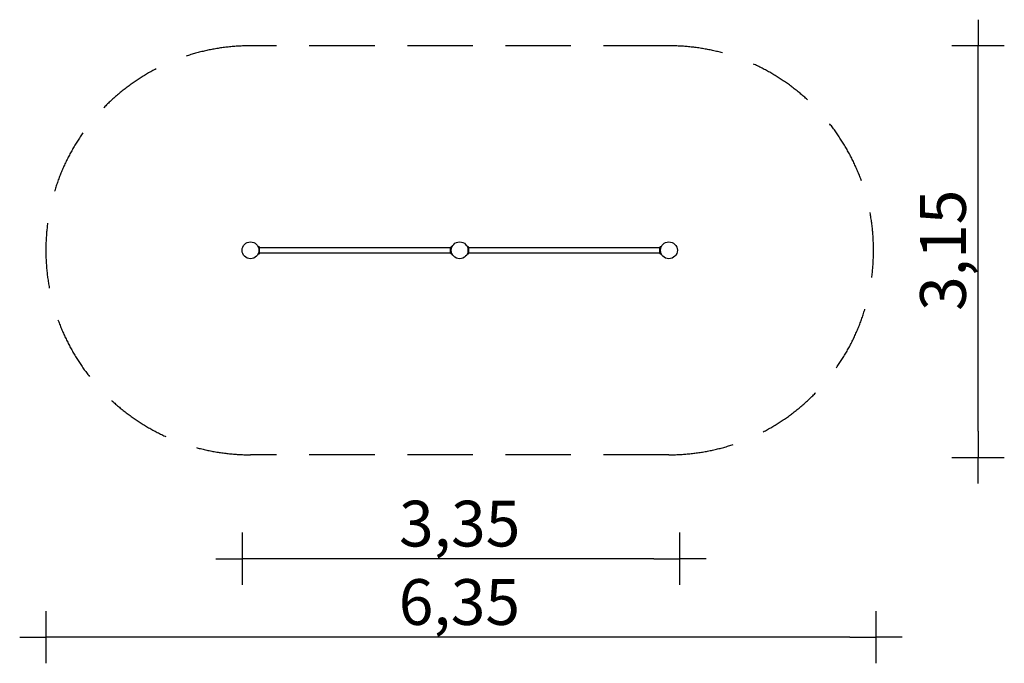
# Model space of a CAD drawing. Extents: x -3365 to 4165, y -3160 to 1764.
import ezdxf

# ---------------------------------------------------------------- set-up
doc = ezdxf.new("R2010")
doc.units = 0
doc.header["$MEASUREMENT"] = 0
doc.linetypes.add('VERDECKT', pattern=[0.375, 0.25, -0.125])
doc.layers.get('DEFPOINTS').update_dxf_attribs({"linetype": 'CONTINUOUS'})
for name, color, linetype in [('B', 3, 'CONTINUOUS'), ('PV-750', 7, 'CONTINUOUS'), ('SICHERHEIT', 1, 'VERDECKT')]:
    doc.layers.add(name, color=color, linetype=linetype)
doc.styles.add('KATALOG', font='swissl.ttf')
doc.dimstyles.new('KATALOG', dxfattribs={"dimscale": 200, "dimtxt": 1.75, "dimasz": 1, "dimexe": 0, "dimexo": 0, "dimgap": 0.3, "dimtad": 1, "dimlfac": 0.001, "dimzin": 0, "dimtxsty": 'KATALOG', "dimblk1": 'KATPFEIL', "dimblk2": 'KATPFEIL', "dimsah": 1, "dimcen": 1, "dimse1": 1, "dimse2": 1, "dimclrd": 256, "dimclre": 256, "dimclrt": 3, "dimadec": 0, "dimazin": 0, "dimtfac": 1, "dimtmove": 0, "dimatfit": 3, "dimldrblk": 'KATPFEIL', "dimfxl": 0, "dimtvp": 1, "dimtolj": 1, "dimtzin": 0, "dimarcsym": 0})

# ---------------------------------------------------------------- blocks, each defined once
blk = doc.blocks.new('KATPFEIL')
at = {"layer": 'B', "ltscale": 1000}
for p, q in [((0, -1), (0, 1)), ((-1, 0), (0, 0)), ((1, 0), (0, 0))]:
    blk.add_line(p, q, dxfattribs=at)
blk = doc.blocks.new('*D1')
at = {"layer": 'B', "lineweight": -2, "ltscale": 100}
blk.add_line((1484.5, -2360), (-1464.5, -2360), dxfattribs=at)
at = {"layer": 'DEFPOINTS', "color": 0, "ltscale": 100}
for p in [(-1664.5, 0, 8620.5), (1684.5, 0, 8620.5), (-1664.5, -2360)]:
    blk.add_point(p, dxfattribs=at)
at = {"layer": 'B', "lineweight": -2, "ltscale": 100, "xscale": 200, "yscale": 200, "zscale": 200, "rotation": 180}
blk.add_blockref('KATPFEIL', (-1664.5, -2360), dxfattribs=at)
at = {"layer": 'B', "lineweight": -2, "ltscale": 100, "xscale": 200, "yscale": 200, "zscale": 200}
blk.add_blockref('KATPFEIL', (1684.5, -2360), dxfattribs=at)
at = {"layer": 'B', "color": 3, "ltscale": 100, "insert": (0, -2091.1), "char_height": 350, "attachment_point": 5, "style": 'KATALOG'}
blk.add_mtext('\\A1;3,35', dxfattribs=at)
blk = doc.blocks.new('*D2')
at = {"layer": 'B', "lineweight": -2, "ltscale": 100}
blk.add_line((2984.5, -2960), (-2964.5, -2960), dxfattribs=at)
at = {"layer": 'DEFPOINTS', "color": 0, "ltscale": 100}
for p in [(-3164.5, 0, 8620.5), (3184.5, 0, 8620.5), (-3164.5, -2960)]:
    blk.add_point(p, dxfattribs=at)
at = {"layer": 'B', "lineweight": -2, "ltscale": 100, "xscale": 200, "yscale": 200, "zscale": 200, "rotation": 180}
blk.add_blockref('KATPFEIL', (-3164.5, -2960), dxfattribs=at)
at = {"layer": 'B', "lineweight": -2, "ltscale": 100, "xscale": 200, "yscale": 200, "zscale": 200}
blk.add_blockref('KATPFEIL', (3184.5, -2960), dxfattribs=at)
at = {"layer": 'B', "color": 3, "ltscale": 100, "insert": (-2.3, -2691.1), "char_height": 350, "attachment_point": 5, "style": 'KATALOG'}
blk.add_mtext('\\A1;6,35', dxfattribs=at)
blk = doc.blocks.new('*D3')
at = {"layer": 'B', "lineweight": -2, "ltscale": 100}
blk.add_line((3964.5, -1384.5), (3964.5, 1364.5), dxfattribs=at)
at = {"layer": 'DEFPOINTS', "color": 0, "ltscale": 100}
for p in [(1600, 1564.5, 8620.5), (3964.5, 1564.5), (1600, -1584.5, 8620.5)]:
    blk.add_point(p, dxfattribs=at)
at = {"layer": 'B', "lineweight": -2, "ltscale": 100, "xscale": 200, "yscale": 200, "zscale": 200}
for p, rotation in [((3964.5, 1564.5), 90), ((3964.5, -1584.5), 270)]:
    blk.add_blockref('KATPFEIL', p, dxfattribs=dict(at, rotation=rotation))
at = {"layer": 'B', "color": 3, "ltscale": 100, "insert": (3695.6, 0), "char_height": 350, "attachment_point": 5, "rotation": 90, "style": 'KATALOG'}
blk.add_mtext('\\A1;3,15', dxfattribs=at)

msp = doc.modelspace()

# ---------------------------------------------------------------- linework, layer by layer
at = {"layer": 'PV-750', "ltscale": 100}
for p, q in [((-1533.948, 26.437), (-1542.712, 29.627)), ((-1533.948, -26.437), (-1533.948, 26.437)), ((-1533.948, -26.437), (-1533.948, 26.437)), ((-1530, 5.5), (-1530.003, 5.5)), ((-1530, -20.799), (-1530, 20.799)), ((-70, 19), (-1530, 19)), ((-70, -20.799), (-70, 20.799)), ((-67.503, 5.5), (-70, 5.5)), ((-57.559, 29.528), (-66.052, 26.437)), ((-66.052, -26.437), (-66.052, 26.437)), ((-66.052, -26.437), (-66.052, 26.437)), ((66.052, 26.437), (57.288, 29.627)), ((66.052, -26.437), (66.052, 26.437)), ((70, 5.5), (69.997, 5.5)), ((70, -20.799), (70, 20.799)), ((1530, 19), (70, 19)), ((1530, -20.799), (1530, 20.799)), ((1532.497, 5.5), (1530, 5.5)), ((1542.683, 29.616), (1533.948, 26.437)), ((1533.948, -26.437), (1533.948, 26.437)), ((1533.948, -26.437), (1533.948, 26.437)), ((-1542.728, -29.632), (-1533.948, -26.437)), ((-1530.003, -5.5), (-1530, -5.5)), ((-1530, -19), (-70, -19)), ((-70, -5.5), (-67.503, -5.5)), ((-66.052, -26.437), (-57.37, -29.597)), ((57.272, -29.632), (66.052, -26.437)), ((69.997, -5.5), (70, -5.5)), ((70, -19), (1530, -19)), ((1530, -5.5), (1532.497, -5.5)), ((1533.948, -26.437), (1542.699, -29.622))]:
    msp.add_line(p, q, dxfattribs=at)
for centre in [(-1600, 0), (0, 0), (1600, 0)]:
    msp.add_circle(centre, 64.5, dxfattribs=at)
for centre, start, end in [((-1536, 20.799), 0, 70), ((-64, 20.799), 110, 180), ((64, 20.799), 0, 70), ((1536, 20.799), 110, 180), ((-1536, -20.799), 290, 0), ((-64, -20.799), 180, 250), ((64, -20.799), 290, 0), ((1536, -20.799), 180, 250)]:
    msp.add_arc(centre, 6, start, end, dxfattribs=at)
at = {"layer": 'SICHERHEIT', "color": 3, "ltscale": 2000}
for p, q in [((1600, 1564.5), (-1600, 1564.5)), ((1600, -1564.5), (-1600, -1564.5))]:
    msp.add_line(p, q, dxfattribs=at)
for centre, start, end in [((-1600, 0), 90, 270), ((1600, 0), 270, 90)]:
    msp.add_arc(centre, 1564.5, start, end, dxfattribs=at)

# ---------------------------------------------------------------- dimensions: what is measured, and where the dimension line sits
at = {"layer": 'B', "ltscale": 100}
dim = msp.add_linear_dim(base=(3964.5, 1564.5, -8620.547), p1=(1600, -1584.5), p2=(1600, 1564.5), angle=90, dimstyle='KATALOG', dxfattribs=at)
dim.commit()
dim.dimension.update_dxf_attribs({"geometry": '*D3', "text_midpoint": (3964.5, 0, -8620.547), "dimtype": 160})
for base, p1, p2, picture, middle in [((-3164.5, -2960, -8620.547), (3184.5, 0), (-3164.5, 0), '*D2', (-2.25, -2960, -8620.547)), ((-1664.5, -2360, -8620.547), (1684.5, 0), (-1664.5, 0), '*D1', (0, -2360, -8620.547))]:
    dim = msp.add_linear_dim(base=base, p1=p1, p2=p2, dimstyle='KATALOG', dxfattribs=at)
    dim.commit()
    dim.dimension.update_dxf_attribs({"geometry": picture, "text_midpoint": middle, "dimtype": 160})

doc.saveas('drawing.dxf')
